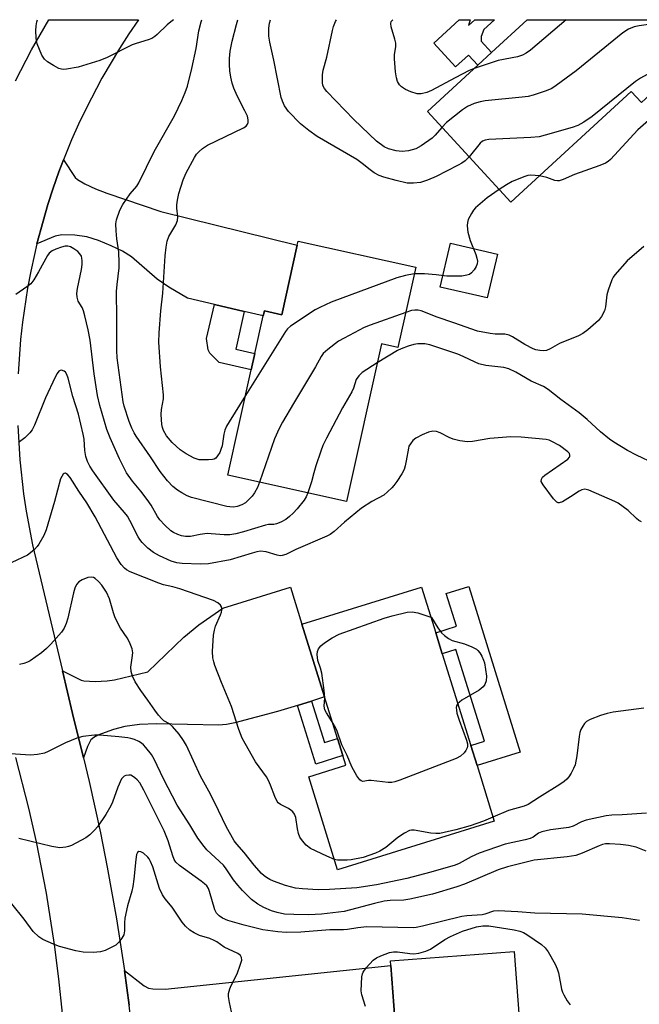
# Model space of a CAD drawing. Units: inches. Extents: x 1267760 to 1273760, y 477454 to 481455.
# Drawn here: x 1268176 to 1268353, y 481174 to 481455 of the extents above; entities that cross this region are included whole.
import ezdxf

# ---------------------------------------------------------------- set-up
doc = ezdxf.new("R2010")
doc.units = ezdxf.units.IN
doc.header["$MEASUREMENT"] = 0
for name, color, linetype in [('BLDG-Footprint', 5, 'Continuous'), ('CULTRL-Pad', 6, 'Continuous'), ('TRANS-Driveway', 251, 'Continuous'), ('TRANS-Non Street Sidewalk', 7, 'Continuous'), ('TRANS-Road', 130, 'Continuous'), ('Undefined', 1, 'Continuous')]:
    doc.layers.add(name, color=color, linetype=linetype)

msp = doc.modelspace()

# ---------------------------------------------------------------- linework, layer by layer
at = {"layer": 'BLDG-Footprint'}
for points, elevation in [([(1268370.6, 481446.81), (1268353.24, 481430.86), (1268350.34, 481434.02), (1268315.93, 481402.41), (1268292.14, 481428.3), (1268306.53, 481441.52), (1268310.45, 481445.12), (1268320.63, 481454.48), (1268363.55, 481454.48)], 191.46), ([(1268287.53, 481377.93), (1268283.76, 481360.96), (1268279.04, 481362.01), (1268269.04, 481317.04), (1268235.2, 481324.56), (1268241.88, 481354.6), (1268242.91, 481359.22), (1268245.3, 481369.96), (1268245.62, 481371.41), (1268250.58, 481370.31), (1268255, 481390.19), (1268255.26, 481391.34), (1268288.85, 481383.87)], 185.48), ([(1268311.24, 481225.75), (1268266.53, 481211.86), (1268258.27, 481238.43), (1268268.86, 481241.72), (1268268, 481244.48), (1268266.48, 481249.38), (1268262.8, 481261.21), (1268256.36, 481281.95), (1268290.49, 481292.55), (1268294.53, 481279.55), (1268296.39, 481273.55), (1268304.52, 481247.39), (1268306.31, 481241.62)], 181.03), ([(1268314.3, 481116.94), (1268281.69, 481114.49), (1268280.13, 481135.3), (1268279.61, 481142.29), (1268278.03, 481163.36), (1268283.25, 481163.75), (1268283.11, 481165.57), (1268281.69, 481184.62), (1268281.59, 481185.95), (1268316.89, 481188.6), (1268318.6, 481165.85), (1268310.67, 481165.26)], 173.98)]:
    msp.add_lwpolyline(points, close=True, dxfattribs=dict(at, elevation=elevation))
at = {"layer": 'CULTRL-Pad'}
for points in [[(1268312.11, 481387.59), (1268309.22, 481375.1), (1268295.83, 481378.21), (1268298.73, 481390.69)], [(1268303.98, 481292.75), (1268318.66, 481245.46), (1268306.31, 481241.62), (1268304.52, 481247.39), (1268308.42, 481248.6), (1268300.3, 481274.76), (1268296.39, 481273.54), (1268294.53, 481279.55), (1268300.44, 481281.39), (1268297.53, 481290.74)]]:
    msp.add_lwpolyline(points, close=True, dxfattribs=at)
at = {"layer": 'TRANS-Driveway'}
for points in [[(1268239.84, 481371.23), (1268231.37, 481373.21), (1268223.74, 481374.99), (1268218.38, 481378.18), (1268215.05, 481380.42), (1268207.68, 481386.8), (1268205.16, 481388.4), (1268201.92, 481390.01), (1268198.29, 481391.47), (1268194.93, 481392.51), (1268191.53, 481393.02), (1268187.88, 481393.15), (1268185.92, 481392.7), (1268180.74, 481390.55), (1268182.47, 481397.04), (1268183.86, 481401.75), (1268185.35, 481406.43), (1268187.02, 481411.05), (1268188.35, 481414.55), (1268191.68, 481409.42), (1268192.3, 481408.88), (1268194.35, 481407.68), (1268197.43, 481406.22), (1268200.63, 481404.95), (1268216.12, 481399.79), (1268255, 481390.19), (1268250.58, 481370.31), (1268245.62, 481371.41), (1268245.3, 481369.96)], [(1268259.1, 481260.06), (1268255.07, 481258.81), (1268249.34, 481257.03), (1268237.24, 481253.86), (1268234.81, 481253.4), (1268232.55, 481253.2), (1268214.86, 481253.56), (1268210, 481253.36), (1268205.84, 481252.82), (1268202.59, 481251.93), (1268198.11, 481250.33), (1268196.96, 481249.69), (1268196.15, 481248.94), (1268195.14, 481247.07), (1268194, 481243.86), (1268190.91, 481256.5), (1268187.98, 481268.69), (1268193.31, 481266.03), (1268194.13, 481265.83), (1268197.34, 481265.63), (1268200.77, 481265.78), (1268202.84, 481266.1), (1268212.38, 481268.41), (1268222.66, 481278.31), (1268226.88, 481281.82), (1268233.78, 481286.58), (1268253.06, 481292.57), (1268256.36, 481281.95), (1268262.8, 481261.21)], [(1268272.95, 481164.56), (1268267.81, 481164.05), (1268265.29, 481163.8), (1268249.29, 481163.81), (1268219.9, 481164.97), (1268215.06, 481163.98), (1268213.5, 481163.31), (1268211.67, 481161.65), (1268208.77, 481158.34), (1268208.23, 481163.31), (1268207.03, 481173.22), (1268206.38, 481178.17), (1268205.67, 481183.11), (1268211.34, 481178.82), (1268212.6, 481178.16), (1268213.82, 481177.88), (1268217.35, 481177.85), (1268281.69, 481184.62), (1268283.11, 481165.57)]]:
    msp.add_lwpolyline(points, close=True, dxfattribs=at)
at = {"layer": 'TRANS-Non Street Sidewalk'}
for points in [[(1268304.37, 481454.49), (1268303.88, 481452.83), (1268305.65, 481454.49), (1268311.28, 481454.49), (1268308.3, 481451.7), (1268307.47, 481449.69), (1268307.45, 481448.38), (1268310.45, 481445.12), (1268306.53, 481441.52), (1268303.88, 481444.41), (1268300.2, 481441.03), (1268293.97, 481447.81), (1268301.23, 481454.49)], [(1268239.84, 481371.23), (1268237.44, 481360.44), (1268242.91, 481359.22), (1268241.88, 481354.6), (1268232.71, 481356.64), (1268230.11, 481359.34), (1268229.55, 481360.29), (1268229.12, 481363.55), (1268231.37, 481373.21)], [(1268255.07, 481258.81), (1268259.1, 481260.06), (1268262.77, 481248.23), (1268266.48, 481249.38), (1268268, 481244.48), (1268260.27, 481242.08)]]:
    msp.add_lwpolyline(points, close=True, dxfattribs=at)
at = {"layer": 'TRANS-Road'}
for points in [[(1268174.58, 481437.1), (1268179.15, 481445.92), (1268184.15, 481454.5), (1268209.75, 481454.5), (1268206.95, 481450.44), (1268204.28, 481446.3), (1268199.29, 481437.84), (1268194.73, 481429.13), (1268192.62, 481424.69), (1268190.62, 481420.2), (1268188.35, 481414.55), (1268187.02, 481411.05), (1268185.35, 481406.43), (1268183.86, 481401.75), (1268182.47, 481397.04), (1268180.74, 481390.55), (1268179.99, 481387.53), (1268178.96, 481382.72), (1268178.04, 481377.89), (1268176.6, 481368.17), (1268176.06, 481363.28), (1268175.37, 481353.48)], [(1268175.28, 481338.73), (1268175.85, 481328.92), (1268176.93, 481319.15), (1268177.65, 481314.29), (1268179.48, 481304.63), (1268187.98, 481268.69), (1268190.91, 481256.5), (1268194, 481243.86), (1268195.63, 481237.09), (1268198.82, 481222.46), (1268200.76, 481212.66), (1268203.4, 481197.92), (1268205.67, 481183.11), (1268206.38, 481178.17), (1268207.03, 481173.22)], [(1268188, 481170.87), (1268187.02, 481180.74), (1268185.77, 481190.57), (1268183.45, 481205.26), (1268180.59, 481219.86), (1268178.4, 481229.53), (1268174.68, 481243.93)]]:
    msp.add_lwpolyline(points, dxfattribs=at)
at = {"layer": 'Undefined'}
for points, elevation in [([(1268296.31, 481423.76), (1268294.36, 481421.52), (1268293.53, 481420.72), (1268290.39, 481418.49), (1268288.86, 481417.68), (1268286.72, 481417.04), (1268284.95, 481416.88), (1268283.26, 481417.09), (1268281.07, 481417.64), (1268279.79, 481418.26), (1268277.66, 481419.84), (1268271.15, 481426.01), (1268263.5, 481433.97), (1268262.82, 481434.85), (1268262.36, 481435.77), (1268262.2, 481436.54), (1268262.17, 481437.36), (1268262.25, 481438.72), (1268262.43, 481440.06), (1268263.43, 481443.78), (1268265.05, 481451.46), (1268265.36, 481452.53), (1268265.95, 481454), (1268266.22, 481454.49)], 192), ([(1268305.53, 481440.61), (1268304.08, 481439.97), (1268300.1, 481437.94), (1268293.3, 481434.3), (1268291.96, 481433.76), (1268290.33, 481433.38), (1268289.25, 481433.36), (1268287.4, 481433.88), (1268285.89, 481434.58), (1268284.76, 481435.35), (1268284.2, 481435.93), (1268283.64, 481436.88), (1268283.31, 481437.94), (1268283.08, 481439.65), (1268282.73, 481443.37), (1268282.79, 481444.52), (1268283.12, 481446.86), (1268283.11, 481447.83), (1268282.88, 481448.93), (1268281.77, 481452.48), (1268281.67, 481453.4), (1268281.83, 481453.98), (1268282.28, 481454.49)], 194), ([(1268331.78, 481454.49), (1268321.54, 481445.83), (1268320.35, 481444.94), (1268319.29, 481444.42), (1268317.89, 481443.92), (1268312.38, 481442.83), (1268305.53, 481440.61)], 194), ([(1268357.18, 481453.42), (1268352.54, 481452.75), (1268351.11, 481452.47), (1268349.56, 481451.79), (1268347.88, 481450.73), (1268334.56, 481439.95), (1268328.92, 481435.7), (1268327.69, 481434.91), (1268326.04, 481434.24), (1268322.36, 481433.01), (1268320.93, 481432.61), (1268319.19, 481432.37), (1268308.61, 481431.37), (1268307.17, 481431.08), (1268305.47, 481430.6), (1268303.63, 481429.75), (1268302.18, 481428.81), (1268297.65, 481425.14), (1268296.31, 481423.76)], 192), ([(1268361.75, 481438.68), (1268359.47, 481440.21), (1268358.86, 481440.47), (1268358.39, 481440.5), (1268357.9, 481440.43), (1268356.74, 481439.93), (1268352.96, 481437.81), (1268351.49, 481436.9), (1268339.18, 481426.88), (1268336.83, 481425.26), (1268335.09, 481424.3), (1268333.42, 481423.74), (1268325.75, 481421.51), (1268324.03, 481421.09), (1268321.69, 481420.89), (1268309.66, 481420.32), (1268308.6, 481420.14), (1268307.89, 481419.8), (1268307.25, 481419.24), (1268304.06, 481415.33)], 190), ([(1268356, 481426.4), (1268352.23, 481423.03), (1268344.36, 481414.6), (1268343.73, 481414.02), (1268342.97, 481413.55), (1268341.35, 481412.89), (1268334.17, 481410.35), (1268330.88, 481408.92), (1268329.78, 481408.55), (1268329.25, 481408.5), (1268328.48, 481408.61), (1268326.26, 481409.48), (1268324.12, 481409.93)], 188), ([(1268324.12, 481409.93), (1268321.64, 481410.09), (1268320.81, 481410.02), (1268319.95, 481409.79), (1268316.36, 481408.3), (1268314.75, 481407.38), (1268312.61, 481406.03)], 188), ([(1268312.61, 481406.03), (1268309.18, 481403.63), (1268305.89, 481400.81), (1268305.33, 481400.16), (1268304.69, 481399.21), (1268303.78, 481397.44), (1268303.59, 481396.63), (1268303.53, 481395.8), (1268303.55, 481394.68), (1268303.67, 481393.86), (1268304.39, 481391.51), (1268305.98, 481387.5), (1268306.28, 481386.42), (1268306.41, 481385.61), (1268306.38, 481384.82), (1268306.1, 481384.05), (1268305.5, 481383.08), (1268304.77, 481382.22), (1268304.12, 481381.79), (1268303.36, 481381.55), (1268301.98, 481381.35), (1268300.62, 481381.28), (1268297.74, 481381.34), (1268294.7, 481381.73), (1268291.29, 481382), (1268288.42, 481381.94)], 188), ([(1268258.03, 481319.49), (1268257.55, 481318.36), (1268256.96, 481317.4), (1268255, 481314.94), (1268253.86, 481313.66), (1268252.84, 481312.69), (1268251.77, 481311.85), (1268250.37, 481311.1), (1268249.11, 481310.62), (1268248.32, 481310.48), (1268246.84, 481310.44), (1268245.98, 481310.28), (1268239.69, 481308.32), (1268237.47, 481307.78), (1268235.79, 481307.5), (1268234.14, 481307.5), (1268230.49, 481307.82), (1268229.34, 481307.84), (1268227.29, 481307.6), (1268224.53, 481307.06), (1268223.12, 481307.02), (1268222.01, 481307.2), (1268220.94, 481307.56), (1268219.67, 481308.16), (1268218.96, 481308.65), (1268217.23, 481310.27), (1268215.81, 481311.79), (1268215.17, 481312.73), (1268213.29, 481315.91), (1268212.14, 481317.59), (1268210.41, 481319.95), (1268208, 481322.83), (1268206.31, 481325.22), (1268204.25, 481329.2), (1268201.58, 481335.18), (1268200.67, 481337.59), (1268198.68, 481344.38), (1268198.01, 481347.26), (1268197.06, 481353.43), (1268195.92, 481363.05), (1268195.36, 481365.99), (1268194.42, 481370.01), (1268194.01, 481371.42), (1268193.59, 481372.36), (1268192.49, 481374.21), (1268192.17, 481375.27), (1268192.13, 481376.39), (1268192.31, 481377.81), (1268193.48, 481383.25), (1268193.66, 481384.64), (1268193.68, 481385.71), (1268193.58, 481386.49), (1268193.41, 481387.01), (1268193, 481387.72), (1268192.44, 481388.32), (1268191.29, 481389.14), (1268190.29, 481389.65), (1268189.56, 481389.84), (1268188.83, 481389.83), (1268187.78, 481389.6), (1268186.13, 481389.06), (1268185.1, 481388.58), (1268184.25, 481387.89), (1268183.73, 481387.21), (1268181.22, 481382.53), (1268179.87, 481380.29), (1268179.01, 481379.14), (1268177.89, 481378.22), (1268174.73, 481376.06)], 184), ([(1268353.88, 481389.78), (1268349.16, 481385.66), (1268345.66, 481381.72), (1268345.16, 481381.01), (1268344.78, 481380.27), (1268343.7, 481377.35), (1268343.4, 481375.97), (1268342.98, 481372.55), (1268342.71, 481371.46), (1268341.84, 481369.77), (1268340.94, 481368.69), (1268337.91, 481365.98), (1268336.54, 481364.93), (1268335.26, 481364.3), (1268329.89, 481362.12), (1268327.17, 481360.54), (1268326.17, 481360.1), (1268325.35, 481360.02), (1268324.23, 481360.11), (1268323.11, 481360.31), (1268322.3, 481360.59), (1268319.98, 481361.79), (1268316.48, 481364.01), (1268315.49, 481364.48), (1268314.29, 481364.71), (1268311.47, 481364.78), (1268310.08, 481364.9), (1268306.49, 481365.65), (1268299.72, 481368.03), (1268294.91, 481369.62), (1268290.34, 481371.46), (1268289.55, 481371.62), (1268288.52, 481371.64), (1268287.66, 481371.47), (1268285.97, 481370.91)], 186), ([(1268288.42, 481381.94), (1268285.92, 481381.53), (1268283.44, 481380.8), (1268264.65, 481373.86), (1268261.43, 481372.36), (1268260.13, 481371.66), (1268253.04, 481367), (1268252.23, 481366.29), (1268251.67, 481365.53), (1268240.24, 481347.22)], 188), ([(1268285.97, 481370.91), (1268275.78, 481367.35), (1268274.13, 481366.67), (1268268.36, 481363.64), (1268266.83, 481362.76), (1268263.75, 481360.41), (1268262.43, 481359.23), (1268261.83, 481358.39), (1268260.25, 481355.42), (1268253.9, 481345.01), (1268250.77, 481339.64), (1268249.81, 481337.83), (1268248.48, 481334.91), (1268244.27, 481322.54)], 186), ([(1268357.06, 481327.79), (1268351.85, 481330.25), (1268349.27, 481331.59), (1268345.32, 481333.92), (1268344.13, 481334.79), (1268341.59, 481336.86), (1268337.73, 481340.44), (1268335.49, 481342.33), (1268330.23, 481346.09), (1268326.63, 481348.99), (1268325.33, 481349.82), (1268321.76, 481351.31), (1268317.41, 481353.91), (1268315.35, 481354.88), (1268313.97, 481355.21), (1268308.83, 481355.86), (1268306.85, 481356.3), (1268305.77, 481356.74), (1268302.36, 481358.42), (1268300.82, 481359.09), (1268292.87, 481361.74), (1268291.41, 481361.99), (1268289.45, 481361.99), (1268288.32, 481361.83), (1268286.63, 481361.32), (1268284.68, 481360.6), (1268283.61, 481360.09), (1268277.82, 481356.53)], 184), ([(1268277.82, 481356.53), (1268273.54, 481353.84), (1268272.56, 481352.9), (1268271.81, 481351.82), (1268271.07, 481349.39), (1268270.6, 481348.31), (1268267.97, 481343.69), (1268263.32, 481335.05), (1268262.32, 481333.01), (1268261.72, 481331.4), (1268260.35, 481327.17), (1268259.75, 481325.18), (1268259.11, 481322.6), (1268258.03, 481319.49)], 184), ([(1268353.29, 481311.17), (1268352.53, 481311.61), (1268351.84, 481312.14), (1268349.47, 481314.48), (1268346.63, 481316.48), (1268345.64, 481317.01), (1268338.18, 481320.27), (1268337.12, 481320.5), (1268336.23, 481320.36), (1268335.45, 481319.99), (1268332.96, 481318.33), (1268330.69, 481316.94), (1268329.73, 481316.6), (1268329.51, 481316.61), (1268329.1, 481316.8), (1268328.18, 481317.78), (1268325.15, 481321.79), (1268324.66, 481322.73), (1268324.67, 481323.39), (1268325.03, 481323.99), (1268325.66, 481324.56), (1268332.2, 481329.09), (1268332.68, 481329.62), (1268332.78, 481329.82), (1268332.82, 481330.26), (1268332.68, 481330.69), (1268332.25, 481331.22), (1268329.85, 481332.94), (1268327.62, 481334.17), (1268326.86, 481334.48), (1268326.02, 481334.69), (1268318.95, 481335.4), (1268315.96, 481335.5), (1268309.93, 481335.01), (1268305.03, 481334.14), (1268303.6, 481334.04), (1268301.39, 481334.36), (1268299.48, 481334.83), (1268298.41, 481335.28), (1268295.8, 481336.59), (1268294.74, 481337), (1268293.73, 481337.07), (1268292.47, 481336.79), (1268290.65, 481336), (1268288.89, 481335.09), (1268288.01, 481334.39), (1268287.29, 481333.5), (1268286.88, 481332.75), (1268286.73, 481332.23), (1268286.13, 481328.58), (1268285.82, 481327.18), (1268285.48, 481326.1), (1268284.81, 481324.86), (1268283.43, 481322.7), (1268282.61, 481321.53), (1268282.05, 481320.89), (1268280.81, 481319.72), (1268279.7, 481318.84), (1268276.28, 481317), (1268273.35, 481315.1), (1268268.53, 481311.15), (1268265.5, 481308.42), (1268264.4, 481307.62), (1268263.45, 481307.07), (1268254.63, 481303.34), (1268251.71, 481301.89), (1268250.68, 481301.57), (1268250.11, 481301.54), (1268249.32, 481301.65), (1268246.11, 481302.67), (1268244.52, 481302.79), (1268243.45, 481302.62), (1268242.12, 481302.27), (1268235.85, 481300.33), (1268229.71, 481299.21), (1268227.45, 481299.1), (1268222.14, 481299.3), (1268220.64, 481299.52), (1268219.06, 481300.01), (1268215.69, 481301.54), (1268213.96, 481302.48), (1268212.39, 481303.64), (1268210.8, 481305.29), (1268210.09, 481306.19), (1268209.64, 481306.93), (1268207.27, 481311.6), (1268206.54, 481312.83), (1268205.71, 481313.91), (1268202.7, 481317.41), (1268196.72, 481325.73), (1268195.8, 481327.12), (1268195.14, 481328.44), (1268194.65, 481329.82), (1268194.38, 481331.53), (1268194.2, 481334.83), (1268193.94, 481336.25), (1268192.58, 481341.9), (1268190.96, 481347), (1268189.67, 481352.2), (1268189.3, 481353.26), (1268188.9, 481353.92), (1268188.48, 481354.23), (1268187.78, 481354.46), (1268187.33, 481354.41), (1268186.97, 481354.15), (1268186.51, 481353.51), (1268185.97, 481352.5), (1268183.2, 481346.63), (1268180.02, 481338.76), (1268179.36, 481337.5), (1268178.73, 481336.6), (1268177.29, 481335.19), (1268176.16, 481334.28), (1268175.44, 481333.81)], 182), ([(1268265.6, 481214.86), (1268263.46, 481215.76), (1268258.8, 481218.01), (1268257.53, 481218.96), (1268256.49, 481220.13), (1268255.77, 481221.24), (1268255.38, 481222.24), (1268255.06, 481223.55), (1268254.6, 481226.78), (1268254.22, 481227.81), (1268253.78, 481228.39), (1268253.22, 481228.9), (1268252.51, 481229.35), (1268250.23, 481230.53), (1268249.58, 481231.02), (1268249.27, 481231.41), (1268248.57, 481232.81), (1268247.39, 481236.08), (1268246.82, 481237.4), (1268246.2, 481238.4), (1268243.13, 481242.73), (1268240.12, 481247.91), (1268239.3, 481249.5), (1268238.3, 481251.98), (1268236.25, 481258.51), (1268233.38, 481265.35), (1268231.51, 481270.16), (1268231.17, 481271.26), (1268230.93, 481272.42), (1268230.81, 481274.17), (1268231.09, 481278.86), (1268231.39, 481280.32), (1268231.73, 481281.46), (1268233.15, 481284.64), (1268233.44, 481285.44), (1268233.53, 481285.98), (1268233.51, 481286.5), (1268233.36, 481286.96), (1268233.11, 481287.39), (1268232.39, 481288.1), (1268231.13, 481288.71), (1268221.47, 481292.06), (1268219.55, 481292.63), (1268216.87, 481293.26), (1268215.49, 481293.69), (1268207.36, 481296.97), (1268206.31, 481297.51), (1268205.69, 481297.98), (1268204.77, 481298.98), (1268203.53, 481300.95), (1268197.3, 481312.63), (1268194.94, 481316.63), (1268192.69, 481319.96), (1268190.23, 481323.87), (1268189.56, 481324.64), (1268189.2, 481324.93), (1268188.85, 481325.09), (1268188.52, 481325.04), (1268188.21, 481324.78), (1268187.8, 481324.17), (1268187.47, 481323.43), (1268185.76, 481316.98), (1268183.32, 481308.9), (1268182.68, 481307.29), (1268181.29, 481304.83), (1268180.8, 481304.15), (1268180.01, 481303.32), (1268178.93, 481302.38), (1268177.99, 481301.72), (1268173.58, 481299.56)], 180), ([(1268354.66, 481228.08), (1268347.75, 481227.58), (1268344.79, 481227.48), (1268343.2, 481227.25), (1268337.46, 481226.04), (1268336.13, 481225.6), (1268333.74, 481224.39), (1268332.49, 481223.94), (1268327.31, 481223.26), (1268324.85, 481222.76), (1268323.89, 481222.35), (1268322.38, 481221.23), (1268321.48, 481220.81), (1268320.08, 481220.44), (1268314.35, 481219.18), (1268306.92, 481216.6), (1268304.67, 481215.58), (1268301.21, 481213.69), (1268300.11, 481213.25), (1268293.09, 481211.24), (1268286.33, 481209.42), (1268277.67, 481207.64), (1268272, 481206.77), (1268264.23, 481206.25), (1268260.98, 481206.18), (1268256.53, 481206.42), (1268254.49, 481206.7), (1268251.65, 481207.41), (1268248.28, 481208.69), (1268247.18, 481209.17), (1268246.22, 481209.71), (1268245.58, 481210.17), (1268244.84, 481210.84), (1268242.76, 481213.22), (1268239.89, 481216.8), (1268237.74, 481219.22), (1268236.98, 481220.2), (1268234.71, 481224.21), (1268231.5, 481231.02), (1268229.8, 481234.3), (1268227.4, 481238.62), (1268223.38, 481247.37), (1268222.58, 481248.81), (1268221.32, 481250.61), (1268219.41, 481252.79), (1268218.56, 481253.53), (1268216.93, 481254.45), (1268216.33, 481255.01), (1268215.42, 481256.07), (1268214.38, 481257.42), (1268212.42, 481260.34), (1268210.41, 481263.06), (1268208.78, 481265.54), (1268207.98, 481267.11), (1268207.6, 481268.44), (1268207.56, 481269.77), (1268207.95, 481272.35), (1268208.05, 481273.8), (1268207.86, 481274.92), (1268207.17, 481276.83), (1268206.51, 481278.08), (1268204.62, 481280.83), (1268203.05, 481283.83), (1268202.55, 481285.2), (1268201.45, 481289.25), (1268200.56, 481291.17), (1268199.27, 481293.08), (1268198.33, 481294.15), (1268197.3, 481295.07), (1268196.87, 481295.33), (1268196.38, 481295.45), (1268195.29, 481295.29), (1268193.64, 481294.67), (1268192.73, 481294.07), (1268192.02, 481293.27), (1268191.57, 481292.3), (1268191.2, 481290.98), (1268189.59, 481283.73), (1268189.05, 481282.16), (1268188.51, 481280.89), (1268187.75, 481279.72), (1268184.65, 481276.29), (1268183.46, 481275.07), (1268182.02, 481273.84), (1268178.77, 481271.54), (1268178.03, 481271.14), (1268177.03, 481270.77), (1268175.72, 481270.51)], 178), ([(1268262.89, 481260.94), (1268262.72, 481263.02), (1268261.99, 481268.04), (1268261.66, 481269.44), (1268260.86, 481271.59), (1268260.69, 481273.35), (1268260.77, 481274.2), (1268261.08, 481274.93), (1268261.75, 481275.77), (1268262.76, 481276.71), (1268264.94, 481278.07), (1268267.01, 481279.11), (1268279.8, 481283.75), (1268282.07, 481284.39), (1268286.38, 481285.38), (1268287.79, 481285.5), (1268289.43, 481285.23), (1268293.16, 481283.96)], 182), ([(1268293.16, 481283.96), (1268293.29, 481283.91), (1268295.09, 481280.96), (1268296.17, 481279.56), (1268296.99, 481278.73), (1268298.18, 481277.91), (1268299.2, 481277.38), (1268302.7, 481276.4), (1268304.86, 481275.48), (1268306.13, 481274.82), (1268306.58, 481274.48), (1268307.13, 481273.83), (1268307.73, 481272.83), (1268308.2, 481271.76), (1268308.4, 481270.93), (1268309.01, 481267.14), (1268308.9, 481265.79), (1268308.56, 481264.78), (1268308.03, 481264.11), (1268306.91, 481263.14), (1268301.96, 481260.26), (1268301.28, 481259.78), (1268300.81, 481259.33)], 182), ([(1268265, 481254.16), (1268263.33, 481256.68), (1268262.86, 481257.58), (1268262.7, 481258.64), (1268262.89, 481260.94)], 182), ([(1268300.81, 481259.33), (1268300.53, 481258.86), (1268300.39, 481258.21), (1268300.41, 481257.47), (1268300.57, 481256.61), (1268301.2, 481254.64), (1268303.32, 481248.87), (1268303.58, 481247.87), (1268303.62, 481247.14), (1268303.5, 481246.66), (1268303.12, 481245.96), (1268302.61, 481245.3), (1268301.62, 481244.34), (1268300.32, 481243.67), (1268284.28, 481237.47), (1268282.9, 481236.97), (1268282.05, 481236.78), (1268280.91, 481236.78), (1268276.12, 481237.35), (1268275.37, 481237.34), (1268273.77, 481237.11), (1268273.28, 481237.24), (1268272.85, 481237.53), (1268272.03, 481238.67), (1268270.61, 481241.3), (1268269.29, 481244.48), (1268267.73, 481247.59), (1268266.4, 481251.5), (1268265.92, 481252.53), (1268265, 481254.16)], 182), ([(1268353.94, 481258.04), (1268345.16, 481256.92), (1268343.47, 481256.54), (1268341.53, 481255.96), (1268338.56, 481254.78), (1268337.57, 481254.24), (1268336.97, 481253.65), (1268336.49, 481252.93), (1268335.96, 481251.89), (1268335.67, 481251.06), (1268335.47, 481249.92), (1268334.83, 481244.38), (1268334.3, 481241.86), (1268333.84, 481240.77), (1268333.15, 481239.45), (1268332.53, 481238.44), (1268331.97, 481237.8), (1268331.14, 481237.06), (1268329.99, 481236.21), (1268324.1, 481232.61), (1268320.93, 481230.52), (1268319.77, 481230.04), (1268315.32, 481228.78), (1268310.87, 481226.94)], 180), ([(1268354.61, 481217.23), (1268351.73, 481218.38), (1268349.53, 481218.81), (1268347.29, 481219.11), (1268344.16, 481219.34), (1268342.97, 481219.29), (1268342.15, 481219.11), (1268341.13, 481218.76), (1268336.35, 481216.63), (1268334.51, 481216), (1268332.01, 481215.61), (1268322.58, 481214.69), (1268314.99, 481212.77), (1268312.39, 481211.85), (1268302.73, 481207.78), (1268300.58, 481207.01), (1268293.59, 481204.94), (1268287.16, 481203.5), (1268285.44, 481203.24), (1268281.56, 481203.13), (1268279.8, 481202.94), (1268277.02, 481202.29), (1268268.39, 481199.95), (1268261.95, 481199.19), (1268258.31, 481199), (1268253.99, 481199.12), (1268251.41, 481199.27), (1268249.25, 481199.67), (1268247.63, 481200.16), (1268245.48, 481201.09), (1268243.81, 481202.12), (1268241.99, 481203.46), (1268239.42, 481205.98), (1268238.02, 481207.49), (1268236.82, 481209.03), (1268234.71, 481212.16), (1268233.92, 481213.19), (1268229.22, 481217.64), (1268228.41, 481218.5), (1268226.62, 481220.89), (1268224.38, 481224.7), (1268220.77, 481230.37), (1268216.87, 481237.88), (1268214.21, 481243.51), (1268213.41, 481244.82), (1268211.84, 481246.84), (1268211.13, 481247.58), (1268210.56, 481248.04), (1268209.84, 481248.47), (1268208.56, 481249.04), (1268207.5, 481249.4), (1268206.66, 481249.57), (1268204.1, 481249.87), (1268198.67, 481250.34), (1268197.18, 481250.28), (1268193.8, 481249.96), (1268192.14, 481249.45), (1268188.87, 481248.15), (1268183.93, 481245.65), (1268182.87, 481245.2), (1268180.91, 481244.76), (1268178.89, 481244.59), (1268171.78, 481245.12)], 176), ([(1268352.72, 481197.42), (1268347.77, 481198.19), (1268336.3, 481199.26), (1268322.83, 481199.48), (1268317.92, 481199.93), (1268312.35, 481200.21), (1268310.99, 481200.08), (1268308.57, 481199.19), (1268307.81, 481199.02), (1268303.45, 481198.72), (1268302.02, 481198.52), (1268290.73, 481195.82), (1268288.97, 481195.44), (1268288.09, 481195.34), (1268274.9, 481195.62), (1268272.34, 481195.38), (1268269.35, 481194.84), (1268268.2, 481194.72), (1268264.27, 481194.77), (1268256, 481194.06), (1268251.84, 481193.96), (1268249.5, 481194.17), (1268245.16, 481194.79), (1268239.84, 481196.08), (1268235.25, 481197.43), (1268233.66, 481198.11), (1268232.72, 481198.72), (1268232.01, 481199.52), (1268231.5, 481200.48), (1268229.98, 481205.72), (1268229.67, 481206.52), (1268229.19, 481207.3), (1268228.57, 481207.91), (1268227.64, 481208.65), (1268221.42, 481213.12), (1268220.39, 481214.12), (1268219.93, 481214.85), (1268219.47, 481215.89), (1268218.16, 481220.12), (1268217.05, 481223), (1268211.27, 481234.62), (1268210.06, 481236.67), (1268209.32, 481237.59), (1268208.67, 481238.17), (1268207.98, 481238.66), (1268207.49, 481238.87), (1268206.95, 481238.93), (1268206.13, 481238.8), (1268205.62, 481238.6), (1268205.2, 481238.27), (1268204.88, 481237.84), (1268203.78, 481235.48), (1268202.29, 481231.17), (1268201.84, 481230.13), (1268200.36, 481227.67), (1268197.97, 481224.19), (1268197.25, 481223.27), (1268195.82, 481221.83), (1268194.67, 481220.97), (1268190.55, 481218.86), (1268189.75, 481218.54), (1268188.94, 481218.35), (1268187.29, 481218.19), (1268184.99, 481218.52), (1268175.53, 481220.82)], 174), ([(1268310.87, 481226.94), (1268308.18, 481225.81), (1268304.31, 481224.45), (1268300.29, 481223.3), (1268295.66, 481222.3), (1268294.53, 481222.22), (1268293.16, 481222.31), (1268288.4, 481223.2), (1268287.61, 481223.24), (1268287.09, 481223.14), (1268285.61, 481222.38), (1268283.71, 481221.1), (1268280.3, 481218.24), (1268278.62, 481217.22), (1268277.35, 481216.63), (1268273.84, 481215.45), (1268270.43, 481214.77), (1268269.29, 481214.64), (1268267.87, 481214.61), (1268266.46, 481214.69), (1268265.6, 481214.86)], 180), ([(1268236.27, 481171.37), (1268235.65, 481174), (1268235.35, 481175.76), (1268235.38, 481176.6), (1268235.75, 481177.88), (1268236.18, 481178.88), (1268237.82, 481182.17), (1268238.77, 481184.72), (1268239.16, 481186.13), (1268239.15, 481186.89), (1268238.82, 481187.42), (1268238.05, 481188.01), (1268234.12, 481189.86), (1268232.03, 481191.34), (1268231.35, 481191.74), (1268230.09, 481192.26), (1268227.15, 481193.17), (1268225.58, 481193.88), (1268224.39, 481194.67), (1268223.12, 481195.83), (1268222.21, 481196.95), (1268219.31, 481201.27), (1268217.32, 481203.64), (1268216.56, 481204.73), (1268215.74, 481206.53), (1268213.78, 481212.71), (1268213.15, 481214.31), (1268212.74, 481215.05), (1268212.4, 481215.5), (1268211.1, 481216.6), (1268210.42, 481216.99), (1268209.83, 481217.1), (1268209.43, 481216.86), (1268209.15, 481216.24), (1268208.94, 481214.83), (1268208.42, 481209.2), (1268208.13, 481207.16), (1268207.8, 481205.76), (1268206.58, 481201.6), (1268205.83, 481198.12), (1268205.69, 481196.75), (1268205.7, 481194.43), (1268205.53, 481193.38), (1268204.99, 481192.39), (1268204.06, 481191.24), (1268203.22, 481190.42), (1268202.51, 481189.97), (1268200.21, 481188.86), (1268198.86, 481188.45), (1268196.82, 481188.32), (1268193.88, 481188.35), (1268191.85, 481188.73), (1268187.12, 481190.04), (1268185.46, 481190.66), (1268182.45, 481192), (1268181.23, 481192.75), (1268179.63, 481194.25), (1268177.05, 481197.85), (1268173.58, 481202.22)], 172), ([(1268274.52, 481172.92), (1268273.44, 481176.23), (1268273.27, 481177.35), (1268273.43, 481181.37), (1268273.59, 481182.19), (1268273.79, 481182.71), (1268274.64, 481183.91), (1268276.64, 481186.13), (1268277.58, 481186.78), (1268278.9, 481187.36), (1268281.37, 481188.25), (1268282.48, 481188.5), (1268283.63, 481188.49), (1268287.12, 481188.01), (1268288.28, 481187.95), (1268289.72, 481188.15), (1268291.69, 481188.63), (1268293.03, 481189.24), (1268297.17, 481192.02), (1268298.7, 481192.88), (1268302.21, 481194.41), (1268306.21, 481195.59), (1268307.95, 481195.92), (1268309.68, 481195.95), (1268316.88, 481194.74), (1268318.54, 481194.35), (1268319.55, 481193.98), (1268320.54, 481193.45), (1268324.73, 481190.6), (1268325.8, 481189.62), (1268326.6, 481188.44), (1268328.62, 481184.93), (1268329.23, 481183.64), (1268329.53, 481182.5), (1268330.4, 481177.82), (1268330.68, 481177), (1268331.05, 481176.25), (1268332.06, 481174.53), (1268332.88, 481173.37)], 174)]:
    msp.add_lwpolyline(points, dxfattribs=dict(at, elevation=elevation))
for points in [[(1268219.68, 481454.5, 186), (1268218.89, 481453.91, 186), (1268217.86, 481453, 186), (1268215.07, 481450.23, 186), (1268214.41, 481449.71, 186), (1268213.5, 481449.18, 186), (1268212.43, 481448.77, 186), (1268209, 481447.75, 186), (1268207.89, 481447.35, 186), (1268200.73, 481443.73, 186), (1268198.67, 481442.84, 186), (1268192.52, 481440.97, 186), (1268189.12, 481440.38, 186), (1268188.28, 481440.31, 186), (1268187.73, 481440.36, 186), (1268186.95, 481440.62, 186), (1268185.43, 481441.44, 186), (1268183.7, 481442.49, 186), (1268182.84, 481443.2, 186), (1268182.1, 481444.42, 186), (1268180.76, 481447.66, 186), (1268180.56, 481448.5, 186), (1268180.47, 481449.35, 186), (1268180.44, 481451.35, 186), (1268180.5, 481452.78, 186), (1268180.72, 481453.86, 186), (1268180.92, 481454.5, 186)], [(1268244.27, 481322.54, 186), (1268243.65, 481321.01, 186), (1268242.81, 481319.49, 186), (1268242.16, 481318.53, 186), (1268241.23, 481317.53, 186), (1268240.2, 481316.62, 186), (1268239.24, 481316.04, 186), (1268237.87, 481315.54, 186), (1268236.79, 481315.38, 186), (1268235.76, 481315.44, 186), (1268234.88, 481315.59, 186), (1268224.84, 481318.12, 186), (1268223.56, 481318.64, 186), (1268222.1, 481319.44, 186), (1268220.88, 481320.26, 186), (1268219.54, 481321.33, 186), (1268217.99, 481322.86, 186), (1268215.89, 481325.56, 186), (1268213.16, 481329.78, 186), (1268209.05, 481335.63, 186), (1268208.45, 481336.62, 186), (1268207.82, 481337.93, 186), (1268207.08, 481339.85, 186), (1268205.65, 481344.22, 186), (1268205.33, 481345.44, 186), (1268203.6, 481358.02, 186), (1268203.5, 481360.06, 186), (1268203.55, 481369.28, 186), (1268203.46, 481376.95, 186), (1268203.6, 481378.95, 186), (1268204.15, 481383.67, 186), (1268204.2, 481385.08, 186), (1268204.06, 481388.24, 186), (1268203.5, 481391.95, 186), (1268203.31, 481394.26, 186), (1268203.25, 481396.27, 186), (1268203.42, 481397.4, 186), (1268204.42, 481400.17, 186), (1268205.22, 481401.72, 186), (1268207.35, 481404.84, 186), (1268209.19, 481406.95, 186), (1268209.84, 481407.92, 186), (1268214.19, 481416.91, 186), (1268220, 481427.03, 186), (1268222.12, 481431.44, 186), (1268223.03, 481433.72, 186), (1268223.65, 481435.54, 186), (1268224.97, 481440.55, 186), (1268226.14, 481446.26, 186), (1268226.93, 481451.32, 186), (1268227.6, 481453.9, 186), (1268227.81, 481454.5, 186)], [(1268240.24, 481347.22, 188), (1268235.54, 481339.76, 188), (1268234.83, 481338.5, 188), (1268234.39, 481337.39, 188), (1268234.05, 481336.25, 188), (1268233.54, 481332.92, 188), (1268233.25, 481331.84, 188), (1268232.89, 481331.03, 188), (1268232.3, 481330.03, 188), (1268231.77, 481329.4, 188), (1268231.32, 481329.13, 188), (1268230.8, 481328.99, 188), (1268229.65, 481328.88, 188), (1268227.86, 481328.85, 188), (1268226.98, 481328.91, 188), (1268226.43, 481329.05, 188), (1268225.62, 481329.38, 188), (1268223.28, 481330.64, 188), (1268221.6, 481331.77, 188), (1268219.36, 481333.86, 188), (1268217.7, 481335.77, 188), (1268216.84, 481337.3, 188), (1268216.55, 481338.12, 188), (1268216.38, 481338.96, 188), (1268216.19, 481341.82, 188), (1268216.32, 481343.22, 188), (1268216.83, 481346.28, 188), (1268216.88, 481347.45, 188), (1268215.98, 481355.45, 188), (1268215.52, 481362.45, 188), (1268215.58, 481365.12, 188), (1268216.08, 481371.38, 188), (1268216.7, 481376.43, 188), (1268217.36, 481387.09, 188), (1268217.59, 481389.6, 188), (1268217.93, 481391.27, 188), (1268218.39, 481392.63, 188), (1268220.32, 481395.99, 188), (1268220.85, 481397.21, 188), (1268220.95, 481398.25, 188), (1268220.69, 481400.67, 188), (1268220.66, 481401.64, 188), (1268220.82, 481403.02, 188), (1268221.2, 481404.93, 188), (1268222.5, 481408.84, 188), (1268223.3, 481410.76, 188), (1268225.68, 481415.2, 188), (1268226.3, 481416.12, 188), (1268226.99, 481416.91, 188), (1268228, 481417.76, 188), (1268229.44, 481418.71, 188), (1268239.69, 481423.65, 188), (1268240.4, 481424.11, 188), (1268240.86, 481424.69, 188), (1268240.99, 481425.14, 188), (1268241.03, 481425.88, 188), (1268240.8, 481426.93, 188), (1268240.07, 481428.53, 188), (1268237.86, 481432.81, 188), (1268236.94, 481435, 188), (1268236.45, 481436.39, 188), (1268236.05, 481438.14, 188), (1268235.77, 481439.92, 188), (1268235.66, 481441.68, 188), (1268235.66, 481443.42, 188), (1268235.89, 481445.56, 188), (1268236.43, 481448.33, 188), (1268237.66, 481453.16, 188), (1268238.07, 481454.5, 188)], [(1268304.06, 481415.33, 190), (1268302.89, 481414.18, 190), (1268301.94, 481413.52, 190), (1268300.94, 481412.94, 190), (1268297.58, 481411.31, 190), (1268294.65, 481409.75, 190), (1268292.18, 481408.72, 190), (1268290.22, 481408.05, 190), (1268288.21, 481407.84, 190), (1268286.38, 481407.88, 190), (1268283.24, 481408.6, 190), (1268279.69, 481409.59, 190), (1268278.4, 481410.08, 190), (1268276.99, 481410.84, 190), (1268275.82, 481411.67, 190), (1268273.55, 481413.5, 190), (1268271.97, 481414.6, 190), (1268260.68, 481421.19, 190), (1268258.27, 481422.91, 190), (1268255.98, 481424.79, 190), (1268252.54, 481428.33, 190), (1268251.41, 481429.95, 190), (1268250.82, 481431.22, 190), (1268250.45, 481432.27, 190), (1268248.33, 481442.99, 190), (1268247.16, 481448.1, 190), (1268246.89, 481449.82, 190), (1268246.89, 481452.04, 190), (1268247.07, 481453.47, 190), (1268247.35, 481454.5, 190)]]:
    msp.add_polyline3d(points, dxfattribs=at)

doc.saveas('drawing.dxf')
